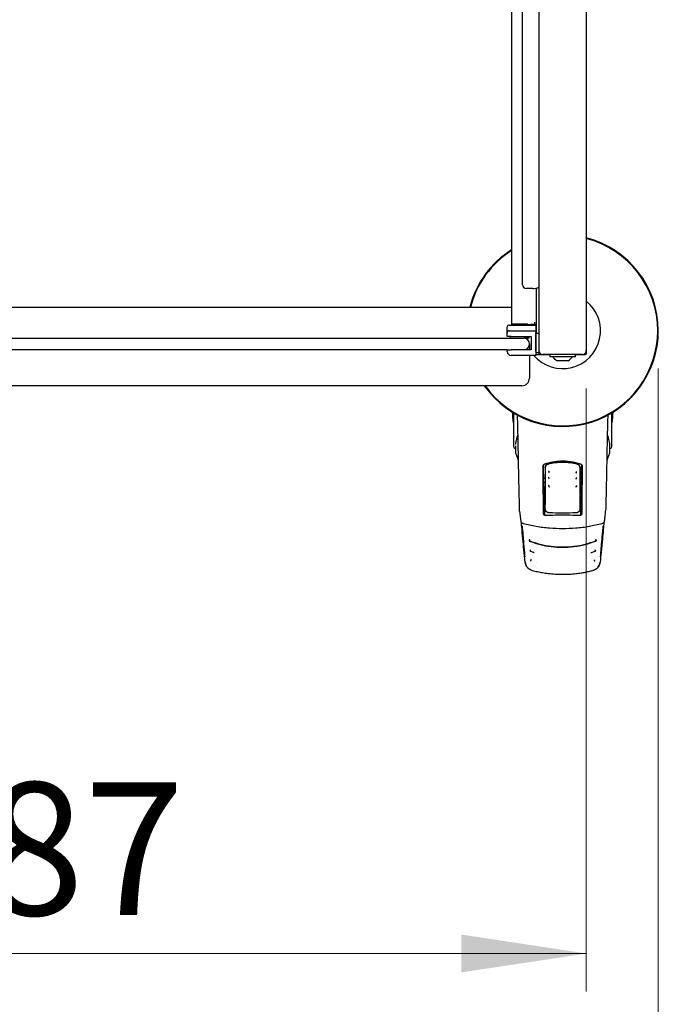
# Model space of a CAD drawing. Units: millimetres. Extents: x 0 to 210, y 0 to 297.
# Drawn here: x 80 to 97, y 105 to 131 of the extents above; entities that cross this region are included whole.
import ezdxf

# ---------------------------------------------------------------- set-up
doc = ezdxf.new("R2010")
doc.units = ezdxf.units.MM
doc.styles.add('SLDTEXTSTYLE0', font='TXT', dxfattribs={"width": 0.75})
doc.dimstyles.new('SLDDIMSTYLE1', dxfattribs={"dimtxt": 3.5, "dimasz": 3.302, "dimexe": 0, "dimexo": 0.0625, "dimgap": 0.875, "dimtad": 1, "dimlfac": 20, "dimrnd": 1e-09, "dimzin": 12, "dimdsep": 46, "dimtxsty": 'SLDTEXTSTYLE0', "dimsah": 1, "dimcen": 0.09, "dimadec": 0, "dimazin": 3, "dimtfac": 1, "dimtofl": 0, "dimtmove": 0, "dimatfit": 3, "dimfxl": 0, "dimfrac": 2, "dimtolj": 1, "dimtzin": 12, "dimarcsym": 0})

# ---------------------------------------------------------------- blocks, each defined once
blk = doc.blocks.new('_D_9')
at = {"color": 7, "linetype": 'Continuous', "lineweight": 0}
for p, q in [((63.972, 121.871), (63.972, 97.444)), ((97.122, 121.871), (97.122, 97.444)), ((63.972, 98.444), (97.122, 98.444))]:
    blk.add_line(p, q, dxfattribs=at)
at = {"color": 7, "linetype": 'Continuous', "lineweight": 18}
for points in [[(63.972, 98.444), (67.274, 97.944), (67.274, 98.944)], [(97.122, 98.444), (93.82, 98.944), (93.82, 97.944)]]:
    blk.add_solid(points, dxfattribs=at)
at = {"color": 7, "linetype": 'Continuous', "lineweight": 18, "insert": (76.668, 102.956), "char_height": 3.5, "attachment_point": 1, "style": 'SLDTEXTSTYLE0'}
blk.add_mtext('663', dxfattribs=at)
blk = doc.blocks.new('_D_10')
at = {"color": 7, "linetype": 'Continuous', "lineweight": 0}
for p, q in [((65.872, 121.346), (65.872, 105.444)), ((95.222, 121.346), (95.222, 105.444)), ((95.222, 106.444), (65.872, 106.444))]:
    blk.add_line(p, q, dxfattribs=at)
at = {"color": 7, "linetype": 'Continuous', "lineweight": 18}
for points in [[(65.872, 106.444), (69.174, 105.944), (69.174, 106.944)], [(95.222, 106.444), (91.92, 106.944), (91.92, 105.944)]]:
    blk.add_solid(points, dxfattribs=at)
at = {"color": 7, "linetype": 'Continuous', "lineweight": 18, "insert": (76.668, 110.956), "char_height": 3.5, "attachment_point": 1, "style": 'SLDTEXTSTYLE0'}
blk.add_mtext('587', dxfattribs=at)

msp = doc.modelspace()

# ---------------------------------------------------------------- linework, layer by layer
at = {"color": 7, "linetype": 'Continuous', "lineweight": 25}
for p, q in [((95.22187, 155.04598), (95.22187, 122.34598)), ((93.24687, 143.99598), (93.24687, 123.0925)), ((93.53687, 124.08458), (93.53687, 143.99598)), ((93.97187, 144.00456), (93.97187, 122.34598)), ((93.80937, 123.98786), (93.63687, 123.98786)), ((93.90937, 122.81053), (93.90937, 123.99659)), ((93.96748, 124.01959), (93.97187, 124.01959)), ((67.84687, 123.49598), (93.24687, 123.49598)), ((95.22437, 122.26848), (95.22437, 123.47348)), ((93.13687, 122.82098), (93.13687, 122.97098)), ((93.18687, 123.02098), (93.2347, 123.02098)), ((93.18687, 122.87098), (93.23687, 122.87098)), ((93.2347, 123.02098), (93.88687, 123.02098)), ((93.26687, 123.05098), (93.23687, 123.02098)), ((93.23687, 122.87098), (93.88687, 122.87098)), ((93.24687, 123.0925), (93.24687, 123.03129)), ((93.24687, 123.03129), (93.24722, 123.03133)), ((93.24687, 123.03098), (93.24687, 123.03129)), ((93.26687, 123.05098), (93.30004, 123.05098)), ((93.30004, 123.05098), (93.35307, 123.05098)), ((93.35307, 123.05098), (93.65687, 123.05098)), ((93.68687, 123.02098), (93.65687, 123.05098)), ((93.67604, 123.0318), (93.75937, 123.0318)), ((93.85937, 123.03129), (93.85937, 123.0925)), ((93.85937, 123.03129), (93.85937, 123.02098)), ((93.88687, 123.02098), (93.88687, 122.97098)), ((93.88687, 122.97098), (93.88687, 122.87098)), ((93.88687, 122.87098), (93.88687, 122.82098)), ((67.57187, 122.67098), (93.52187, 122.67098)), ((93.13687, 122.72098), (93.13687, 122.82098)), ((93.23687, 122.72098), (93.13687, 122.72098)), ((93.21437, 122.72098), (93.21437, 122.67098)), ((93.23687, 122.72098), (93.76687, 122.72098)), ((93.52187, 122.67098), (93.57187, 122.67098)), ((93.70937, 122.67098), (93.57187, 122.67098)), ((93.70937, 122.67098), (93.70937, 122.72098)), ((93.76687, 122.72098), (93.76687, 122.37098)), ((93.88687, 122.32098), (93.88687, 122.82098)), ((93.88937, 122.67098), (93.88687, 122.67098)), ((93.96937, 122.79598), (93.88937, 122.79598)), ((93.88937, 122.79598), (93.88937, 122.29598)), ((93.90937, 122.81053), (93.97187, 122.81053)), ((93.90937, 122.79598), (93.90937, 122.81053)), ((93.96937, 122.79598), (93.96937, 122.29598)), ((93.97187, 122.71598), (93.96937, 122.71598)), ((93.13687, 122.37098), (67.95687, 122.37098)), ((93.13687, 122.32098), (93.13687, 122.37098)), ((93.13687, 122.37098), (93.23687, 122.37098)), ((93.76687, 122.37098), (93.23687, 122.37098)), ((93.72187, 122.52098), (93.72187, 122.37098)), ((93.88687, 122.42098), (93.88937, 122.42098)), ((93.88687, 122.32848), (93.88937, 122.32848)), ((93.96937, 122.37598), (93.97187, 122.37598)), ((93.97187, 122.32848), (93.96937, 122.32848)), ((93.97187, 122.32848), (93.97187, 122.24598)), ((93.88687, 122.22098), (93.23687, 122.22098)), ((93.72187, 122.22098), (93.72187, 121.62098)), ((93.88687, 122.32098), (93.88687, 122.22098)), ((93.88687, 122.24598), (93.97187, 122.24598)), ((93.88937, 122.29598), (93.96937, 122.29598)), ((93.99437, 122.24348), (94.25687, 122.24348)), ((95.12187, 122.24598), (94.07187, 122.24598)), ((94.25687, 122.24598), (94.25687, 122.18598)), ((94.59687, 122.18598), (94.25687, 122.18598)), ((94.59687, 122.08098), (94.44687, 122.08098)), ((94.93687, 122.18598), (94.59687, 122.18598)), ((94.74687, 122.08098), (94.59687, 122.08098)), ((94.93687, 122.18598), (94.93687, 122.24598)), ((94.93687, 122.24348), (95.19937, 122.24348)), ((93.52187, 121.42098), (67.57187, 121.42098)), ((93.29284, 120.70877), (93.29284, 120.44098)), ((93.29687, 120.70635), (93.29687, 119.93892)), ((95.89687, 119.93892), (95.89687, 120.70635)), ((95.90089, 120.44098), (95.90089, 120.70877)), ((93.29284, 120.44098), (93.29687, 120.44098)), ((95.89687, 120.44098), (95.90089, 120.44098)), ((93.29687, 119.93892), (93.29687, 119.81535)), ((93.34354, 119.76786), (93.34854, 119.76777)), ((93.34854, 119.7983), (93.34854, 119.6561)), ((93.35171, 119.83174), (93.34929, 119.80367)), ((95.84519, 119.6561), (95.84519, 119.7983)), ((95.84519, 119.76777), (95.8502, 119.76786)), ((95.89687, 119.81535), (95.89687, 119.93892)), ((94.13535, 119.25524), (94.13317, 118.92893)), ((95.05838, 119.25524), (95.06057, 118.92893)), ((94.0883, 118.9728), (94.13346, 118.97287)), ((94.09012, 118.97098), (94.0883, 118.9728)), ((94.09187, 118.76595), (94.09012, 118.97098)), ((94.13345, 118.97098), (94.09012, 118.97098)), ((95.06027, 118.97285), (95.10543, 118.9728)), ((95.10361, 118.97098), (95.06028, 118.97098)), ((95.10187, 118.76595), (95.10361, 118.97098)), ((95.10361, 118.97098), (95.10543, 118.9728)), ((94.12777, 118.87098), (94.09097, 118.87098)), ((94.09187, 118.76595), (94.09187, 118.48835)), ((94.1264, 118.87098), (94.12658, 118.88876)), ((94.12695, 118.90124), (94.13277, 118.9129)), ((95.06096, 118.9129), (95.06679, 118.90124)), ((95.10276, 118.87098), (95.06596, 118.87098)), ((95.06715, 118.88876), (95.06733, 118.87098)), ((95.10187, 118.48835), (95.10187, 118.76595)), ((94.09129, 118.45096), (94.10006, 118.43358)), ((94.12696, 118.57419), (94.09187, 118.57419)), ((94.09187, 118.56208), (94.10922, 118.50492)), ((94.09187, 118.42874), (94.09187, 118.04756)), ((94.13269, 118.50445), (94.12696, 118.57419)), ((95.06105, 118.50445), (95.06677, 118.57419)), ((95.10187, 118.57419), (95.06677, 118.57419)), ((95.10187, 118.56208), (95.08451, 118.50492)), ((95.10244, 118.45096), (95.09367, 118.43358)), ((95.10187, 118.04756), (95.10187, 118.42874)), ((94.09187, 118.20098), (94.11798, 118.20098)), ((94.09269, 118.37405), (94.1063, 118.35902)), ((94.11775, 118.20173), (94.11726, 118.003)), ((94.11823, 118.20181), (94.11798, 118.20177)), ((94.12544, 118.24947), (94.11823, 118.20181)), ((94.12429, 117.99986), (94.12579, 118.18392)), ((95.06795, 118.18392), (95.06944, 118.00004)), ((95.06829, 118.24947), (95.0755, 118.20181)), ((95.0755, 118.20181), (95.07575, 118.20177)), ((95.07575, 118.20098), (95.10187, 118.20098)), ((95.07647, 118.00326), (95.07599, 118.20173)), ((95.10104, 118.37405), (95.08744, 118.35902)), ((93.46339, 118.11063), (93.46257, 118.11384)), ((93.46261, 118.11253), (93.49105, 117.83825)), ((94.09186, 118.04738), (94.09187, 118.04756)), ((95.10187, 118.04756), (95.10187, 118.04738)), ((93.72986, 117.06084), (93.8355, 117.02522)), ((93.8355, 117.02522), (93.84923, 117.02059)), ((95.34406, 117.02046), (95.35788, 117.02512)), ((95.35788, 117.02512), (95.45458, 117.05771)), ((95.42352, 117.0456), (95.45511, 117.05407)), ((93.90219, 116.75358), (93.90128, 116.7538)), ((95.29245, 116.7538), (95.29154, 116.75358)), ((93.75933, 116.56044), (93.76186, 116.55977)), ((95.43187, 116.55977), (95.4344, 116.56044))]:
    msp.add_line(p, q, dxfattribs=at)
at = {"color": 7, "linetype": 'Continuous', "lineweight": 25, "flags": 128}
for points in [[(93.3501, 119.6474), (93.40374, 119.50605), (93.42715, 119.44632)], [(95.76836, 119.45084), (95.78999, 119.50605), (95.84363, 119.6474)], [(94.96626, 119.14579), (94.9659, 119.14558), (94.96564, 119.14531)], [(94.96707, 118.77522), (94.96677, 118.77504), (94.96674, 118.77502)], [(93.49105, 117.83827), (93.49143, 117.83582), (93.49273, 117.83147)], [(93.55465, 117.78868), (93.55379, 117.78724), (93.55314, 117.78671), (93.55273, 117.78711), (93.55273, 117.78711)], [(95.641, 117.78711), (95.641, 117.78711), (95.64059, 117.78671), (95.63994, 117.78724), (95.63908, 117.78868)], [(93.73259, 117.07176), (93.73269, 117.07156), (93.7329, 117.07081)], [(95.45625, 117.08738), (95.45623, 117.08735), (95.45602, 117.08659)], [(93.79359, 116.54886), (93.79489, 116.54852), (93.79592, 116.54825)], [(95.40014, 116.54886), (95.39884, 116.54852), (95.39782, 116.54825)]]:
    msp.add_lwpolyline(points, dxfattribs=at)
at = {"color": 7, "linetype": 'Continuous', "lineweight": 25}
for centre, radius, start, end in [((94.59687, 122.87098), 2.525, 0, 75.668912), ((94.59687, 122.87098), 2.50915, 0, 75.576445), ((94.59687, 122.87098), 2.525, 122.320413, 165.668912), ((94.59687, 122.87098), 2.50915, 122.549648, 165.576445), ((93.63526, 124.08625), 0.0984, 180.969793, 270.938025), ((93.83587, 124.26559), 0.279, 264.548741, 298.14637), ((93.95773, 124.02985), 0.01415, 313.526979, 356.995942), ((94.59687, 122.87098), 1, 220.541602, 51.317813), ((94.59687, 122.87098), 2.525, 215.047646, 0), ((94.59687, 122.87098), 2.50915, 215.301874, 0), ((93.18687, 122.97098), 0.05, 90, 180), ((93.18687, 122.82098), 0.05, 90, 180), ((93.78437, 118.17211), 4.85975, 89.115718, 90.29474), ((93.87106, 122.97071), 0.05991, 50.257351, 101.255728), ((93.57187, 122.52098), 0.15, 0, 90), ((93.57187, 122.52098), 0.15, 270, 0), ((94.07187, 122.34598), 0.1, 180, 270), ((95.12187, 122.34598), 0.1, 270, 0), ((93.23687, 122.32098), 0.1, 180, 270), ((94.59687, 122.34941), 0.3075, 212.106135, 240.803596), ((94.59687, 122.34941), 0.3075, 299.196404, 327.893865), ((93.52187, 121.62098), 0.2, 270, 0), ((96.26187, 120.87098), 3, 182.778298, 188.240778), ((92.93187, 120.87098), 3, 351.759222, 357.221702), ((93.34437, 119.81535), 0.0475, 180, 269), ((95.84937, 119.81535), 0.0475, 271, 0), ((93.37354, 119.6561), 0.025, 180, 200.349523), ((95.82019, 119.6561), 0.025, 339.650477, 360), ((95.67737, 117.84091), 0.02545, 332.090693, 354.015546)]:
    msp.add_arc(centre, radius, start, end, dxfattribs=at)
for centre, major_axis, start_param, end_param in [((95.19937, 123.47348), (0.01768, 0.01768), 5.49782522, 5.9488433), ((93.99437, 122.26848), (-0.01768, -0.01768), 5.9488433, 7.06854539), ((95.19937, 122.26848), (0.01768, -0.01768), 5.49782522, 7.06854539)]:
    msp.add_ellipse(centre, major_axis=major_axis, ratio=0.99992385, start_param=start_param, end_param=end_param, dxfattribs=at)
for points, knots in [([(93.43071, 119.55952), (93.42856, 119.68113), (93.42425, 119.9238), (93.41567, 120.28245), (93.40927, 120.52716), (93.40574, 120.64249), (93.40538, 120.65425)], [0, 0, 0, 0, 0.348776337, 0.69597221, 0.969002982, 1, 1, 1, 1]), ([(95.78848, 120.65474), (95.78733, 120.61714), (95.78217, 120.44777), (95.77548, 120.17884), (95.76809, 119.84962), (95.76473, 119.65716), (95.76302, 119.55952)], [0, 0, 0, 0, 0.099061512, 0.446194337, 0.719055199, 1, 1, 1, 1]), ([(93.38231, 120.02594), (93.37352, 119.99422), (93.35945, 119.9434), (93.35645, 119.89265), (93.35533, 119.87358)], [0, 0, 0, 0, 0.62409722, 1, 1, 1, 1]), ([(93.41896, 120.13414), (93.41706, 120.12959), (93.4035, 120.09718), (93.39027, 120.06107), (93.38311, 120.02947), (93.38231, 120.02594)], [0, 0, 0, 0, 0.12648756, 0.90232475, 1, 1, 1, 1]), ([(95.84444, 119.80367), (95.84334, 119.83347), (95.84129, 119.88849), (95.82799, 119.9644), (95.81248, 120.02652), (95.79672, 120.07597), (95.78467, 120.11043), (95.77699, 120.12873), (95.7746, 120.13442)], [0, 0, 0, 0, 0.27036019, 0.49929097, 0.68680145, 0.83292332, 0.94798026, 1, 1, 1, 1]), ([(93.46257, 118.11384), (93.4589, 118.25286), (93.45156, 118.53089), (93.44296, 118.90961), (93.43595, 119.25351), (93.43247, 119.45704), (93.43071, 119.55952)], [0, 0, 0, 0, 0.27871424, 0.55741048, 0.77713501, 1, 1, 1, 1]), ([(95.76302, 119.55952), (95.76078, 119.43026), (95.75631, 119.17213), (95.74828, 118.79653), (95.73992, 118.44351), (95.73409, 118.22386), (95.73117, 118.11384)], [0, 0, 0, 0, 0.28038706, 0.55990477, 0.77955522, 1, 1, 1, 1]), ([(94.08229, 119.30466), (94.08286, 119.31061), (94.08399, 119.32244), (94.0926, 119.33669), (94.10353, 119.34694), (94.11189, 119.35054), (94.11599, 119.35231)], [0, 0, 0, 0, 0.289548918, 0.575082876, 0.791668145, 1, 1, 1, 1]), ([(94.09187, 118.04756), (94.09011, 118.25254), (94.08658, 118.66326), (94.08372, 119.09059), (94.08229, 119.30466)], [0, 0, 0, 0, 0.49905711, 1, 1, 1, 1]), ([(94.11983, 119.34964), (94.11462, 119.34727), (94.10395, 119.3424), (94.0934, 119.32985), (94.08708, 119.316), (94.08639, 119.30665), (94.08604, 119.30195)], [0, 0, 0, 0, 0.26573903, 0.54544479, 0.77178736, 1, 1, 1, 1]), ([(94.08604, 119.30195), (94.08645, 119.23989), (94.08719, 119.12971), (94.08796, 119.0205), (94.0883, 118.9728)], [0, 0, 0, 0, 0.56330379, 1, 1, 1, 1]), ([(94.11599, 119.35231), (94.20445, 119.37733), (94.37891, 119.42667), (94.63635, 119.43718), (94.87127, 119.41315), (95.00828, 119.37278), (95.07774, 119.35231)], [0, 0, 0, 0, 0.28327515, 0.55869099, 0.77626072, 1, 1, 1, 1]), ([(95.07391, 119.34964), (94.98612, 119.37433), (94.81309, 119.423), (94.5577, 119.43338), (94.32467, 119.40967), (94.18877, 119.36984), (94.11983, 119.34964)], [0, 0, 0, 0, 0.28342284, 0.55864101, 0.77609907, 1, 1, 1, 1]), ([(94.13857, 119.25524), (94.13732, 119.07161), (94.13487, 118.70921), (94.13198, 118.35744), (94.13055, 118.18392)], [0, 0, 0, 0, 0.506727011, 1, 1, 1, 1]), ([(94.13535, 119.25524), (94.13641, 119.26645), (94.13851, 119.28881), (94.1556, 119.31876), (94.18035, 119.3436), (94.20266, 119.35145), (94.21372, 119.35535)], [0, 0, 0, 0, 0.25225194, 0.50283444, 0.75336938, 1, 1, 1, 1]), ([(94.21454, 119.35216), (94.20263, 119.3477), (94.17883, 119.33878), (94.15528, 119.31289), (94.14124, 119.28442), (94.13947, 119.26507), (94.13857, 119.25524)], [0, 0, 0, 0, 0.27692804, 0.55380861, 0.77332603, 1, 1, 1, 1]), ([(94.21372, 119.35535), (94.27637, 119.36888), (94.40238, 119.39611), (94.59687, 119.4064), (94.79136, 119.39611), (94.91737, 119.36888), (94.98001, 119.35535)], [0, 0, 0, 0, 0.24857895, 0.50000039, 0.75142182, 1, 1, 1, 1]), ([(94.9792, 119.35216), (94.91643, 119.36565), (94.79112, 119.39258), (94.59687, 119.40283), (94.40261, 119.39258), (94.27731, 119.36565), (94.21454, 119.35216)], [0, 0, 0, 0, 0.25047295, 0.49999889, 0.74952499, 1, 1, 1, 1]), ([(95.05516, 119.25524), (95.05372, 119.26778), (95.05089, 119.29244), (95.03162, 119.32171), (95.00724, 119.34243), (94.98855, 119.34891), (94.9792, 119.35216)], [0, 0, 0, 0, 0.28890875, 0.56795237, 0.78374117, 1, 1, 1, 1]), ([(94.98001, 119.35535), (94.99107, 119.35145), (95.01337, 119.3436), (95.03812, 119.31877), (95.05523, 119.28882), (95.05733, 119.26646), (95.05838, 119.25524)], [0, 0, 0, 0, 0.246550391, 0.497156529, 0.747660265, 1, 1, 1, 1]), ([(95.06318, 118.18392), (95.06176, 118.35744), (95.05887, 118.70922), (95.05641, 119.07161), (95.05516, 119.25524)], [0, 0, 0, 0, 0.49328825, 1, 1, 1, 1]), ([(95.10769, 119.30195), (95.10712, 119.30792), (95.10598, 119.31977), (95.09734, 119.33404), (95.08638, 119.34429), (95.07801, 119.34788), (95.07391, 119.34964)], [0, 0, 0, 0, 0.289836338, 0.575581587, 0.792076836, 1, 1, 1, 1]), ([(95.07774, 119.35231), (95.08293, 119.34993), (95.09359, 119.34506), (95.10411, 119.33251), (95.11041, 119.31868), (95.1111, 119.30934), (95.11145, 119.30466)], [0, 0, 0, 0, 0.2661408, 0.54582963, 0.77195817, 1, 1, 1, 1]), ([(95.11145, 119.30466), (95.11064, 119.18235), (95.10904, 118.94073), (95.10592, 118.51932), (95.1034, 118.22619), (95.10187, 118.04756)], [0, 0, 0, 0, 0.28594507, 0.56486419, 1, 1, 1, 1]), ([(95.10543, 118.9728), (95.10586, 119.03362), (95.10664, 119.14288), (95.10737, 119.25309), (95.10769, 119.30195)], [0, 0, 0, 0, 0.55667628, 1, 1, 1, 1]), ([(94.22557, 119.00072), (94.22584, 118.9992), (94.22638, 118.99614), (94.22812, 118.99005), (94.23042, 118.98344), (94.2332, 118.97677), (94.23624, 118.97071), (94.23931, 118.96586), (94.24222, 118.96253), (94.24377, 118.96204), (94.24454, 118.96179)], [0, 0, 0, 0, 0.11709767, 0.23676175, 0.35881905, 0.48309392, 0.60945319, 0.73780417, 0.86803257, 1, 1, 1, 1]), ([(94.23196, 119.00628), (94.23125, 119.006), (94.22982, 119.00542), (94.22809, 119.00383), (94.22681, 119.00183), (94.22577, 118.99856), (94.226, 118.99354), (94.22727, 118.98965), (94.22797, 118.98752)], [0, 0, 0, 0, 0.10665406, 0.21447511, 0.32488516, 0.43970676, 0.69220799, 1, 1, 1, 1]), ([(94.22626, 119.1576), (94.22649, 119.1561), (94.22697, 119.15306), (94.22853, 119.14696), (94.23061, 119.14032), (94.23313, 119.13359), (94.2359, 119.12742), (94.23871, 119.12247), (94.24123, 119.11917), (94.24252, 119.11861), (94.2431, 119.11836)], [0, 0, 0, 0, 0.12043586, 0.24347277, 0.3689435, 0.496678, 0.62652473, 0.75838778, 0.89216006, 1, 1, 1, 1]), ([(94.2329, 119.16307), (94.23218, 119.16281), (94.23073, 119.16227), (94.22895, 119.16074), (94.22759, 119.15877), (94.22644, 119.15553), (94.2265, 119.1505), (94.22764, 119.14658), (94.22827, 119.14442)], [0, 0, 0, 0, 0.10665213, 0.21447484, 0.3248883, 0.43971375, 0.69222029, 1, 1, 1, 1]), ([(94.94412, 118.96197), (94.94486, 118.96179), (94.94637, 118.96143), (94.94876, 118.96159), (94.95107, 118.96224), (94.95402, 118.96383), (94.95707, 118.96703), (94.95857, 118.97004), (94.95939, 118.97168)], [0, 0, 0, 0, 0.10652527, 0.21432928, 0.32480154, 0.43973496, 0.69246606, 1, 1, 1, 1]), ([(94.94483, 119.11805), (94.94558, 119.1179), (94.9471, 119.11758), (94.94949, 119.11781), (94.95178, 119.11855), (94.95466, 119.12024), (94.95757, 119.12357), (94.95894, 119.12664), (94.95969, 119.12833)], [0, 0, 0, 0, 0.10653423, 0.21434175, 0.32481274, 0.43974106, 0.69245793, 1, 1, 1, 1]), ([(94.94919, 118.96179), (94.94997, 118.96204), (94.95151, 118.96253), (94.95443, 118.96586), (94.9575, 118.97072), (94.96053, 118.97678), (94.96332, 118.98345), (94.9656, 118.99002), (94.96708, 118.9951), (94.9675, 118.99735), (94.96762, 118.99802)], [0, 0, 0, 0, 0.14140522, 0.28088444, 0.41832024, 0.553616, 0.68667706, 0.81734126, 0.94538786, 1, 1, 1, 1]), ([(94.95017, 119.11809), (94.95089, 119.11839), (94.95233, 119.11898), (94.95502, 119.12246), (94.95783, 119.12743), (94.9606, 119.13359), (94.96313, 119.14033), (94.96519, 119.14693), (94.96651, 119.15199), (94.96688, 119.15421), (94.96699, 119.15486)], [0, 0, 0, 0, 0.14158368, 0.28124531, 0.41888099, 0.55440473, 0.68772103, 0.81865214, 0.94698777, 1, 1, 1, 1]), ([(94.12777, 118.87098), (94.12794, 118.8619), (94.12826, 118.84369), (94.12856, 118.81076), (94.12872, 118.77789), (94.12875, 118.74628), (94.12868, 118.71491), (94.12847, 118.68288), (94.12813, 118.65138), (94.12778, 118.63473), (94.1276, 118.62641)], [0, 0, 0, 0, 0.1381722, 0.27693204, 0.38815121, 0.49999726, 0.6117473, 0.72306306, 0.8617734, 1, 1, 1, 1]), ([(94.22415, 118.78702), (94.22448, 118.78549), (94.22515, 118.7824), (94.22723, 118.77635), (94.22997, 118.76986), (94.23324, 118.76338), (94.23679, 118.75755), (94.24035, 118.75297), (94.24368, 118.74992), (94.24539, 118.74961), (94.24626, 118.74945)], [0, 0, 0, 0, 0.11727274, 0.23705279, 0.35916527, 0.48343794, 0.60976501, 0.73805248, 0.86817935, 1, 1, 1, 1]), ([(94.22998, 118.79279), (94.2293, 118.79246), (94.22792, 118.79179), (94.22632, 118.7901), (94.22519, 118.78803), (94.2244, 118.7847), (94.22498, 118.77971), (94.22652, 118.77592), (94.22737, 118.77384)], [0, 0, 0, 0, 0.10665768, 0.2144753, 0.32487856, 0.43969266, 0.69218365, 1, 1, 1, 1]), ([(94.9427, 118.74998), (94.94343, 118.74976), (94.9449, 118.7493), (94.94729, 118.7493), (94.94966, 118.74979), (94.95273, 118.75116), (94.95605, 118.75412), (94.95781, 118.75698), (94.95877, 118.75855)], [0, 0, 0, 0, 0.10650718, 0.21430393, 0.3247785, 0.43972199, 0.69248172, 1, 1, 1, 1]), ([(94.94747, 118.74945), (94.94834, 118.74961), (94.95005, 118.74992), (94.95339, 118.75297), (94.95694, 118.75755), (94.96049, 118.76338), (94.96377, 118.76987), (94.96648, 118.77633), (94.96827, 118.78141), (94.9688, 118.78371), (94.96896, 118.78443)], [0, 0, 0, 0, 0.14080563, 0.27973967, 0.41667727, 0.5515149, 0.6841568, 0.8144705, 0.94223952, 1, 1, 1, 1]), ([(95.06596, 118.87098), (95.06581, 118.86291), (95.06553, 118.84674), (95.06525, 118.81606), (95.06509, 118.78248), (95.06505, 118.74714), (95.06513, 118.71195), (95.06534, 118.67888), (95.06566, 118.64907), (95.06597, 118.63397), (95.06613, 118.62641)], [0, 0, 0, 0, 0.12361026, 0.24761462, 0.37201457, 0.49681161, 0.62200721, 0.74760285, 0.87359997, 1, 1, 1, 1]), ([(94.10922, 118.50492), (94.10751, 118.49157), (94.10446, 118.46776), (94.10141, 118.44401), (94.10006, 118.43358)], [0, 0, 0, 0, 0.560650155, 1, 1, 1, 1]), ([(94.10006, 118.43358), (94.10123, 118.41963), (94.10332, 118.39475), (94.10539, 118.36993), (94.1063, 118.35902)], [0, 0, 0, 0, 0.560662942, 1, 1, 1, 1]), ([(94.13269, 118.50445), (94.12831, 118.50453), (94.12048, 118.50469), (94.11266, 118.50485), (94.10922, 118.50492)], [0, 0, 0, 0, 0.5599977, 1, 1, 1, 1]), ([(94.13152, 118.35884), (94.13174, 118.3859), (94.13213, 118.43433), (94.13252, 118.48298), (94.13269, 118.50445)], [0, 0, 0, 0, 0.55865311, 1, 1, 1, 1]), ([(95.08451, 118.50492), (95.08013, 118.50483), (95.07231, 118.50467), (95.06449, 118.50452), (95.06105, 118.50445)], [0, 0, 0, 0, 0.56000225, 1, 1, 1, 1]), ([(95.06105, 118.50445), (95.06126, 118.47714), (95.06165, 118.4285), (95.06204, 118.38008), (95.06221, 118.35884)], [0, 0, 0, 0, 0.56134882, 1, 1, 1, 1]), ([(95.09367, 118.43358), (95.09196, 118.44686), (95.0889, 118.47062), (95.08586, 118.49443), (95.08451, 118.50492)], [0, 0, 0, 0, 0.55934744, 1, 1, 1, 1]), ([(95.08744, 118.35902), (95.0886, 118.37291), (95.09067, 118.39773), (95.09275, 118.42261), (95.09367, 118.43358)], [0, 0, 0, 0, 0.5593342, 1, 1, 1, 1]), ([(94.1063, 118.35902), (94.111, 118.35899), (94.11941, 118.35893), (94.12782, 118.35887), (94.13152, 118.35884)], [0, 0, 0, 0, 0.56000752, 1, 1, 1, 1]), ([(94.12753, 118.35887), (94.12741, 118.34844), (94.12709, 118.32239), (94.12658, 118.28826), (94.12601, 118.25953), (94.12563, 118.25282), (94.12544, 118.24947)], [0, 0, 0, 0, 0.18211246, 0.45474164, 0.72737082, 1, 1, 1, 1]), ([(94.23591, 118.06946), (94.22771, 118.07019), (94.21136, 118.07165), (94.18303, 118.08265), (94.1537, 118.10476), (94.12962, 118.14106), (94.12707, 118.16951), (94.12579, 118.18392)], [0, 0, 0, 0, 0.13317216, 0.26563502, 0.49389336, 0.74373828, 1, 1, 1, 1]), ([(94.13055, 118.18392), (94.13199, 118.16979), (94.13477, 118.14251), (94.15485, 118.11212), (94.17598, 118.09377), (94.19446, 118.08328), (94.21469, 118.07622), (94.22895, 118.07499), (94.23606, 118.07438)], [0, 0, 0, 0, 0.26549804, 0.51271293, 0.637263, 0.75632741, 0.87848214, 1, 1, 1, 1]), ([(94.95767, 118.07438), (94.96487, 118.07501), (94.97931, 118.07626), (94.99975, 118.08348), (95.01839, 118.09421), (95.03945, 118.1128), (95.0591, 118.14311), (95.0618, 118.17007), (95.06318, 118.18392)], [0, 0, 0, 0, 0.12297912, 0.24665482, 0.36701595, 0.49310351, 0.73967708, 1, 1, 1, 1]), ([(95.06795, 118.18392), (95.06666, 118.16952), (95.06411, 118.14106), (95.04004, 118.10476), (95.01071, 118.08265), (94.98237, 118.07165), (94.96602, 118.07019), (94.95782, 118.06946)], [0, 0, 0, 0, 0.256182282, 0.506099761, 0.734359637, 0.866763991, 1, 1, 1, 1]), ([(95.06221, 118.35884), (95.06692, 118.35888), (95.07533, 118.35894), (95.08374, 118.359), (95.08744, 118.35902)], [0, 0, 0, 0, 0.5599924, 1, 1, 1, 1]), ([(95.0662, 118.35887), (95.06633, 118.34844), (95.06664, 118.32239), (95.06715, 118.28826), (95.06772, 118.25953), (95.0681, 118.25282), (95.06829, 118.24947)], [0, 0, 0, 0, 0.18211303, 0.45474202, 0.72737101, 1, 1, 1, 1]), ([(94.13637, 117.99818), (94.13244, 117.99844), (94.12442, 117.99896), (94.11286, 118.0044), (94.10208, 118.01401), (94.09349, 118.02889), (94.09243, 118.04091), (94.09186, 118.04738)], [0, 0, 0, 0, 0.15115684, 0.30827266, 0.4829644, 0.72201065, 1, 1, 1, 1]), ([(95.05736, 117.99818), (94.88537, 118.00065), (94.5782, 118.00505), (94.2714, 118.00028), (94.13637, 117.99818)], [0, 0, 0, 0, 0.55990726, 1, 1, 1, 1]), ([(94.23606, 118.07438), (94.35633, 118.07176), (94.59687, 118.06653), (94.8374, 118.07176), (94.95767, 118.07438)], [0, 0, 0, 0, 0.49999998, 1, 1, 1, 1]), ([(95.10187, 118.04738), (95.10145, 118.04183), (95.10067, 118.0314), (95.09398, 118.01746), (95.08422, 118.00668), (95.07158, 117.99933), (95.062, 117.99856), (95.05736, 117.99818)], [0, 0, 0, 0, 0.23887709, 0.44986478, 0.63313032, 0.8220621, 1, 1, 1, 1]), ([(95.70268, 117.83825), (95.70308, 117.84209), (95.70425, 117.85338), (95.70891, 117.89841), (95.718, 117.98604), (95.72631, 118.06614), (95.73112, 118.11254)], [0, 0, 0, 0, 0.04121832, 0.12125505, 0.49103563, 1, 1, 1, 1]), ([(93.49265, 117.83185), (93.49418, 117.82737), (93.49719, 117.81855), (93.51185, 117.80546), (93.53113, 117.79426), (93.54598, 117.78937), (93.55324, 117.78698)], [0, 0, 0, 0, 0.26309658, 0.51860881, 0.7645975, 1, 1, 1, 1]), ([(93.54803, 117.37751), (93.53796, 117.48443), (93.52435, 117.62901), (93.51102, 117.77302), (93.50755, 117.81053)], [0, 0, 0, 0, 0.73957321, 1, 1, 1, 1]), ([(93.52706, 117.72051), (93.53394, 117.63939), (93.54623, 117.4946), (93.56352, 117.29272), (93.57899, 117.11477), (93.58976, 116.99127), (93.59601, 116.92155), (93.59705, 116.9099)], [0, 0, 0, 0, 0.30969851, 0.55279768, 0.7566119, 0.95935463, 1, 1, 1, 1]), ([(93.55465, 117.78868), (93.66897, 117.76196), (93.89693, 117.70868), (94.24621, 117.66361), (94.48007, 117.65761), (94.59687, 117.65462)], [0, 0, 0, 0, 0.33491079, 0.66782847, 1, 1, 1, 1]), ([(94.59687, 117.65462), (94.71366, 117.65761), (94.94752, 117.66361), (95.2968, 117.70868), (95.52476, 117.76196), (95.63908, 117.78868)], [0, 0, 0, 0, 0.33217218, 0.66508985, 1, 1, 1, 1]), ([(95.59679, 116.9109), (95.59695, 116.9127), (95.60156, 116.96406), (95.61037, 117.06481), (95.62322, 117.21197), (95.63652, 117.36626), (95.65092, 117.53493), (95.66114, 117.65527), (95.66667, 117.72051)], [0, 0, 0, 0, 0.00627698, 0.17934622, 0.36348806, 0.54024284, 0.7507482, 1, 1, 1, 1]), ([(95.64049, 117.78698), (95.64775, 117.78937), (95.6626, 117.79426), (95.68188, 117.80546), (95.69654, 117.81855), (95.69955, 117.82737), (95.70108, 117.83185)], [0, 0, 0, 0, 0.235402523, 0.481391181, 0.736903398, 1, 1, 1, 1]), ([(95.68591, 117.80775), (95.68058, 117.75013), (95.66732, 117.60696), (95.65379, 117.46333), (95.64571, 117.37751)], [0, 0, 0, 0, 0.40248864, 1, 1, 1, 1]), ([(93.60626, 116.76777), (93.59582, 116.87612), (93.57632, 117.07854), (93.557, 117.28265), (93.54803, 117.37751)], [0, 0, 0, 0, 0.53522665, 1, 1, 1, 1]), ([(93.71884, 117.35804), (93.71778, 117.35527), (93.71589, 117.35032), (93.714, 117.34537), (93.71317, 117.34319)], [0, 0, 0, 0, 0.56053911, 1, 1, 1, 1]), ([(93.72252, 117.36755), (93.72219, 117.36656), (93.7215, 117.36449), (93.72022, 117.35929), (93.71882, 117.35296), (93.71741, 117.34606), (93.71633, 117.33938), (93.71597, 117.33363), (93.71644, 117.32932), (93.7176, 117.32836), (93.71818, 117.32787)], [0, 0, 0, 0, 0.10043603, 0.20989361, 0.327363, 0.45152719, 0.58181646, 0.71768141, 0.85770987, 1, 1, 1, 1]), ([(93.7163, 117.32293), (93.81102, 117.29049), (94.00044, 117.22559), (94.29687, 117.173), (94.59687, 117.15394), (94.89686, 117.173), (95.19329, 117.2256), (95.38272, 117.29049), (95.47744, 117.32293)], [0, 0, 0, 0, 0.16668577, 0.33334925, 0.49999945, 0.66665003, 0.83331351, 1, 1, 1, 1]), ([(93.71812, 117.32797), (93.81265, 117.29571), (94.00172, 117.23118), (94.29751, 117.17892), (94.59687, 117.15994), (94.89622, 117.17892), (95.19201, 117.23119), (95.38108, 117.29571), (95.47561, 117.32797)], [0, 0, 0, 0, 0.16665639, 0.33332746, 0.49999961, 0.66667208, 0.83334307, 1, 1, 1, 1]), ([(95.47555, 117.32787), (95.47613, 117.32836), (95.47729, 117.32933), (95.47776, 117.33364), (95.4774, 117.3394), (95.47632, 117.34609), (95.47491, 117.35294), (95.47358, 117.35903), (95.47281, 117.36203), (95.47248, 117.36331)], [0, 0, 0, 0, 0.16218517, 0.32179557, 0.47660444, 0.62499197, 0.76634796, 0.90002634, 1, 1, 1, 1]), ([(95.48056, 117.34319), (95.4795, 117.34596), (95.47761, 117.35091), (95.47572, 117.35586), (95.47489, 117.35804)], [0, 0, 0, 0, 0.559459774, 1, 1, 1, 1]), ([(95.48134, 117.33345), (95.48109, 117.33291), (95.48059, 117.33184), (95.4793, 117.33028), (95.47764, 117.32885), (95.47622, 117.32816), (95.47551, 117.32782)], [0, 0, 0, 0, 0.25176038, 0.49963531, 0.74798185, 1, 1, 1, 1]), ([(95.47561, 117.32797), (95.47632, 117.32829), (95.47775, 117.32895), (95.47951, 117.33048), (95.48087, 117.33229), (95.48205, 117.33508), (95.48212, 117.33893), (95.48111, 117.34168), (95.48056, 117.34319)], [0, 0, 0, 0, 0.10679485, 0.21468596, 0.32508813, 0.43983933, 0.69218858, 1, 1, 1, 1]), ([(95.48035, 117.3443), (95.48057, 117.34364), (95.48098, 117.34236), (95.48133, 117.34105), (95.48149, 117.34041)], [0, 0, 0, 0, 0.516161835, 1, 1, 1, 1]), ([(95.64571, 117.37751), (95.63458, 117.26004), (95.61525, 117.05593), (95.59575, 116.85364), (95.58747, 116.76777)], [0, 0, 0, 0, 0.5755228, 1, 1, 1, 1]), ([(93.74101, 117.0954), (93.74069, 117.09442), (93.74003, 117.09236), (93.73885, 117.08699), (93.73763, 117.0804), (93.73647, 117.07317), (93.73575, 117.06611), (93.73578, 117.06004), (93.73665, 117.05552), (93.73803, 117.05453), (93.73872, 117.05404)], [0, 0, 0, 0, 0.10178293, 0.21214703, 0.33006578, 0.45429707, 0.58439894, 0.7196782, 0.85879972, 1, 1, 1, 1]), ([(95.45733, 117.07163), (95.45728, 117.07221), (95.45702, 117.07499), (95.45607, 117.08042), (95.4549, 117.08695), (95.45414, 117.09022), (95.45378, 117.09174)], [0, 0, 0, 0, 0.08675167, 0.41645974, 0.72928035, 1, 1, 1, 1]), ([(95.45844, 117.05599), (95.45822, 117.05576), (95.45733, 117.05484), (95.45598, 117.05424), (95.45496, 117.05379)], [0, 0, 0, 0, 0.24955292, 1, 1, 1, 1]), ([(95.45511, 117.05407), (95.45584, 117.05436), (95.45729, 117.05495), (95.45914, 117.05643), (95.46059, 117.05825), (95.46193, 117.06113), (95.46225, 117.06523), (95.46142, 117.06826), (95.46097, 117.06993)], [0, 0, 0, 0, 0.10683114, 0.21475446, 0.32517438, 0.43992422, 0.69222745, 1, 1, 1, 1]), ([(95.46078, 117.07098), (95.46103, 117.07009), (95.46149, 117.0684), (95.46176, 117.06665), (95.46189, 117.06581)], [0, 0, 0, 0, 0.52267835, 1, 1, 1, 1]), ([(93.65191, 116.64596), (93.65064, 116.64777), (93.63846, 116.66513), (93.61739, 116.70429), (93.61018, 116.74543), (93.60627, 116.76777)], [0, 0, 0, 0, 0.05069964, 0.48428474, 1, 1, 1, 1]), ([(93.60985, 116.76684), (93.61438, 116.74185), (93.62342, 116.69195), (93.66513, 116.62648), (93.72307, 116.57425), (93.77155, 116.55695), (93.79592, 116.54825)], [0, 0, 0, 0, 0.24892588, 0.49719786, 0.74733698, 1, 1, 1, 1]), ([(93.76079, 116.56366), (93.74533, 116.56953), (93.71655, 116.58044), (93.68054, 116.61056), (93.66142, 116.6342), (93.65191, 116.64596)], [0, 0, 0, 0, 0.36821546, 0.68571611, 1, 1, 1, 1]), ([(93.76092, 116.83352), (93.76041, 116.83215), (93.75939, 116.8294), (93.75758, 116.82372), (93.75575, 116.81743), (93.75405, 116.81091), (93.75265, 116.80475), (93.75169, 116.79951), (93.75122, 116.79549), (93.75142, 116.7943), (93.75152, 116.7937)], [0, 0, 0, 0, 0.120209011, 0.241891084, 0.364993852, 0.489466195, 0.615249285, 0.742280523, 0.870531528, 1, 1, 1, 1]), ([(93.77018, 116.83484), (93.76942, 116.835), (93.76789, 116.83531), (93.76554, 116.83497), (93.76331, 116.83405), (93.76054, 116.83196), (93.75783, 116.82776), (93.75664, 116.82389), (93.75599, 116.82176)], [0, 0, 0, 0, 0.10690344, 0.21504303, 0.32571132, 0.44063938, 0.69284446, 1, 1, 1, 1]), ([(95.39782, 116.54825), (95.42501, 116.55828), (95.4791, 116.57823), (95.53652, 116.63629), (95.57264, 116.70089), (95.58013, 116.74483), (95.58388, 116.76684)], [0, 0, 0, 0, 0.28257989, 0.56203542, 0.78061415, 1, 1, 1, 1]), ([(95.54182, 116.64596), (95.53233, 116.63415), (95.51325, 116.61041), (95.4672, 116.57326), (95.42697, 116.55862), (95.40014, 116.54886)], [0, 0, 0, 0, 0.24797713, 0.49852261, 1, 1, 1, 1]), ([(95.44224, 116.79418), (95.44232, 116.79466), (95.44249, 116.79573), (95.44204, 116.79951), (95.44108, 116.80474), (95.43967, 116.81092), (95.43797, 116.81745), (95.43616, 116.82369), (95.43473, 116.82822), (95.43406, 116.83008), (95.4339, 116.83051)], [0, 0, 0, 0, 0.11282578, 0.25753908, 0.40082437, 0.54262125, 0.68286945, 0.82150118, 0.95845509, 1, 1, 1, 1]), ([(95.43602, 116.78836), (95.43675, 116.78864), (95.43821, 116.78918), (95.44008, 116.79067), (95.44157, 116.79253), (95.44297, 116.79554), (95.44337, 116.79998), (95.44261, 116.80332), (95.4422, 116.80515)], [0, 0, 0, 0, 0.10707444, 0.21512701, 0.32554661, 0.44018847, 0.69218267, 1, 1, 1, 1]), ([(95.44204, 116.80599), (95.44229, 116.80498), (95.44276, 116.80305), (95.44298, 116.80106), (95.44308, 116.80011)], [0, 0, 0, 0, 0.525625532, 1, 1, 1, 1]), ([(95.58747, 116.76777), (95.58413, 116.74706), (95.57711, 116.70346), (95.55397, 116.66575), (95.54182, 116.64596)], [0, 0, 0, 0, 0.47518416, 1, 1, 1, 1]), ([(93.79592, 116.54825), (93.84186, 116.53695), (93.93161, 116.51488), (94.07286, 116.4883), (94.22746, 116.46608), (94.40402, 116.44945), (94.53015, 116.44718), (94.59634, 116.44598)], [0, 0, 0, 0, 0.17615583, 0.34407218, 0.53364927, 0.75527949, 1, 1, 1, 1]), ([(94.59634, 116.44598), (94.65729, 116.44697), (94.77297, 116.44885), (94.93694, 116.46301), (95.07319, 116.48092), (95.18939, 116.50101), (95.2929, 116.52212), (95.36241, 116.53943), (95.39782, 116.54825)], [0, 0, 0, 0, 0.22504999, 0.42713342, 0.60794485, 0.7336284, 0.86430565, 1, 1, 1, 1])]:
    msp.add_open_spline(points, degree=3, knots=knots, dxfattribs=at)
for points in [[(94.12695, 118.90124), (94.12692, 118.90102), (94.12686, 118.90056), (94.12676, 118.89789), (94.12667, 118.89401), (94.12661, 118.89051), (94.12658, 118.88876)], [(94.13317, 118.92893), (94.13313, 118.92673), (94.13307, 118.92232), (94.13297, 118.91728), (94.13287, 118.91378), (94.13281, 118.9132), (94.13277, 118.9129)], [(95.06096, 118.9129), (95.06092, 118.9132), (95.06086, 118.91378), (95.06076, 118.91728), (95.06066, 118.92232), (95.0606, 118.92673), (95.06057, 118.92893)], [(95.06715, 118.88876), (95.06712, 118.89051), (95.06706, 118.89401), (95.06697, 118.89789), (95.06688, 118.90056), (95.06682, 118.90102), (95.06679, 118.90124)], [(94.1276, 118.62641), (94.1275, 118.61927), (94.12728, 118.60497), (94.12707, 118.58445), (94.12696, 118.57419)], [(95.06613, 118.62641), (95.06624, 118.61927), (95.06645, 118.60497), (95.06666, 118.58445), (95.06677, 118.57419)]]:
    msp.add_open_spline(points, degree=3, dxfattribs=at)

# ---------------------------------------------------------------- dimensions: what is measured, and where the dimension line sits
at = {"color": 7, "linetype": 'Continuous', "lineweight": 18}
for base, p1, p2, picture, middle in [((97.12187, 98.44426), (63.97187, 122.87098), (97.12187, 122.87098), '_D_9', (80.54687, 98.44426)), ((65.87187, 106.44426), (95.22187, 122.34598), (65.87187, 122.34598), '_D_10', (80.54687, 106.44426))]:
    dim = msp.add_linear_dim(base=base, p1=p1, p2=p2, dimstyle='SLDDIMSTYLE1', dxfattribs=at)
    dim.commit()
    dim.dimension.update_dxf_attribs({"geometry": picture, "text_midpoint": middle, "dimtype": 160})

doc.saveas('drawing.dxf')
